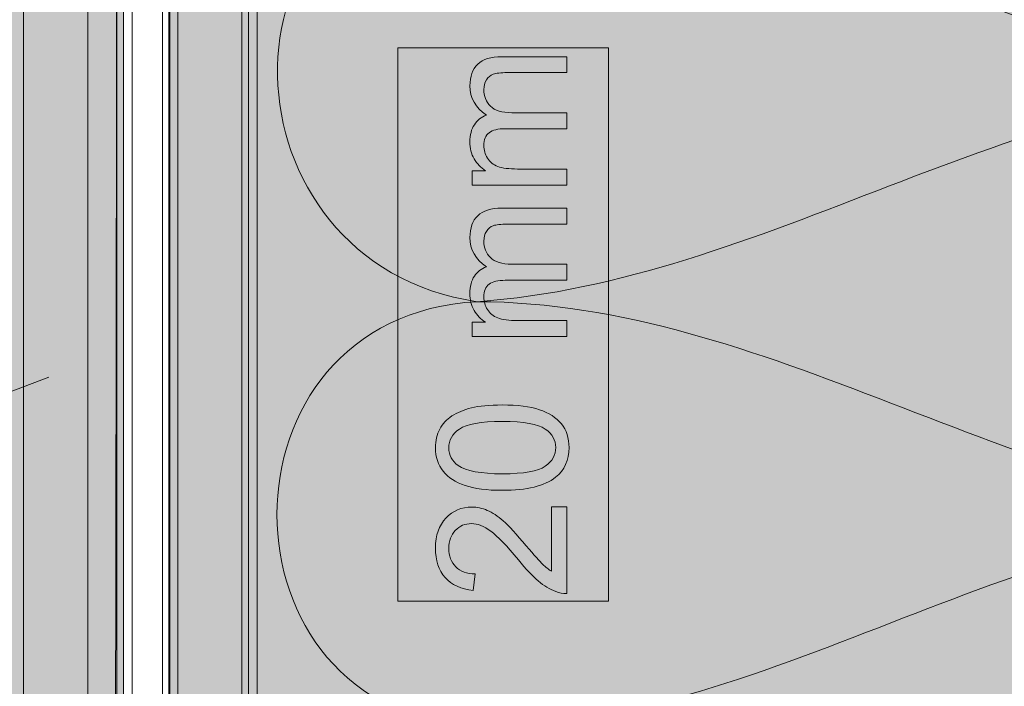
# Model space of a CAD drawing. Units: millimetres. Extents: x -22 to 94, y -23 to 124.
# Drawn here: x 24 to 34, y 40 to 47 of the extents above; entities that cross this region are included whole.
import ezdxf

# ---------------------------------------------------------------- set-up
doc = ezdxf.new("R2010")
doc.units = ezdxf.units.MM
doc.header["$MEASUREMENT"] = 0
for name, color, linetype, lineweight in [('Coloration', 7, 'Continuous', 0), ('Ebene 1', 7, 'Continuous', 0), ('Flächen', 7, 'Continuous', 0), ('Texte', 7, 'Continuous', 0)]:
    doc.layers.add(name, color=color, linetype=linetype, lineweight=lineweight)
picture_1 = doc.add_image_def('image1.png', size_in_pixel=(64, 152))

# ---------------------------------------------------------------- blocks, each defined once
blk = doc.blocks.new('Block_1')
at = {"layer": 'Coloration'}
blk.add_lwpolyline([(24.33, 25.572), (24.33, 57.661), (41.519, 57.661), (41.519, 25.572)], close=True, dxfattribs=at)
image = blk.add_image(picture_1, insert=(23.647, 57.961), size_in_units=(18.897, 32.832), dxfattribs=at)
image.dxf.v_pixel = (0, -0.216001)
blk = doc.blocks.new('Block_0')
at = {"layer": 'Coloration'}
blk.add_lwpolyline([(24.33, 57.641), (41.002, 57.641), (41.123, 25.572), (24.602, 25.572), (24.652, 57.661)], close=True, dxfattribs=at)
blk.add_blockref('Block_1', (0, 0), dxfattribs=at)
blk = doc.blocks.new('Block_240')
at = {"layer": 'Flächen', "true_color": 0xfff7b2, "transparency": 33554687}
h = blk.add_hatch(color=51, dxfattribs=at)
h.dxf.hatch_style = 2
h.paths.add_polyline_path([(40.532, 98.204), (40.532, -22.419), (25.199, -22.419), (25.199, 98.204)])
at = {"layer": 'Flächen'}
blk.add_lwpolyline([(40.532, 98.204), (40.532, -22.419), (25.199, -22.419), (25.199, 98.204)], close=True, dxfattribs=at)
at = {"layer": 'Flächen', "color": 250, "lineweight": 9, "true_color": 0x1a171b}
for points in [[(28.458, 48.771), (25.557, 48.616), (25.713, 44.568), (28.458, 44.166)], [(37.216, 46.468), (34.171, 46.679), (31.522, 48.764), (28.458, 48.771)], [(28.458, 44.166), (31.505, 44.378), (34.151, 46.46), (37.216, 46.468)], [(28.458, 44.166), (25.626, 44.015), (25.626, 39.802), (28.458, 39.649)], [(37.216, 41.863), (34.171, 42.074), (31.522, 44.16), (28.458, 44.166)], [(28.458, 39.649), (31.529, 39.657), (34.144, 41.857), (37.216, 41.863)]]:
    blk.add_open_spline(points, degree=3, dxfattribs=at)
blk = doc.blocks.new('Block_239')
at = {"layer": 'Flächen'}
blk.add_lwpolyline([(40.532, 25.559), (25.199, 25.559), (25.199, 57.767), (40.532, 57.767)], close=True, dxfattribs=at)
blk.add_blockref('Block_240', (0, 0), dxfattribs=at)
blk = doc.blocks.new('Block_305')
at = {"layer": 'Ebene 1', "color": 250, "lineweight": 9, "true_color": 0x1a171b}
blk.add_line((26.033, 55.611), (26.033, 18.641), dxfattribs=at)
at = {"layer": 'Ebene 1'}
blk.add_lwpolyline([(25.963, 25.602), (26.126, 25.602), (26.126, 55.681), (25.963, 55.681)], close=True, dxfattribs=at)
blk = doc.blocks.new('Block_306')
at = {"layer": 'Ebene 1', "color": 250, "lineweight": 9, "true_color": 0x1a171b}
blk.add_line((25.189, 55.611), (25.189, 18.641), dxfattribs=at)
at = {"layer": 'Ebene 1'}
blk.add_lwpolyline([(25.119, 25.602), (25.282, 25.602), (25.282, 55.681), (25.119, 55.681)], close=True, dxfattribs=at)
blk = doc.blocks.new('Block_309')
at = {"layer": 'Ebene 1', "color": 250, "lineweight": 9, "true_color": 0x1a171b}
blk.add_line((24.706, 18.641), (24.706, 57.823), dxfattribs=at)
at = {"layer": 'Ebene 1'}
blk.add_lwpolyline([(24.636, 25.602), (24.799, 25.602), (24.799, 57.893), (24.636, 57.893)], close=True, dxfattribs=at)

msp = doc.modelspace()

# ---------------------------------------------------------------- hatches: boundary and pattern name
at = {"layer": 'Ebene 1', "true_color": 0xefcbdf, "transparency": 33554687}
h = msp.add_hatch(color=254, dxfattribs=at)
h.dxf.hatch_style = 2
h.paths.add_polyline_path([(23.332, 25.602), (24.706, 25.602), (24.706, 57.823), (23.332, 57.823)])
at = {"layer": 'Ebene 1', "true_color": 0x1a171b, "transparency": 33554687}
h = msp.add_hatch(color=250, dxfattribs=at)
h.dxf.hatch_style = 2
edge = h.paths.add_edge_path()
edge.add_spline(control_points=[(29.409, 45.573), (29.409, 45.573), (28.887, 45.573), (28.887, 45.573), (28.796, 45.573), (28.726, 45.582), (28.677, 45.6), (28.629, 45.619), (28.592, 45.648), (28.567, 45.689), (28.541, 45.73), (28.529, 45.774), (28.529, 45.822), (28.529, 45.885), (28.548, 45.93), (28.586, 45.958), (28.623, 45.986), (28.68, 46), (28.756, 46), (28.756, 46), (29.409, 46), (29.409, 46), (29.409, 46), (29.409, 46.17), (29.409, 46.17), (29.409, 46.17), (28.825, 46.17), (28.825, 46.17), (28.721, 46.17), (28.646, 46.193), (28.599, 46.24), (28.552, 46.287), (28.529, 46.345), (28.529, 46.416), (28.529, 46.455), (28.538, 46.489), (28.556, 46.518), (28.574, 46.547), (28.599, 46.567), (28.629, 46.578), (28.659, 46.589), (28.708, 46.595), (28.776, 46.595), (28.776, 46.595), (29.409, 46.595), (29.409, 46.595), (29.409, 46.595), (29.409, 46.764), (29.409, 46.764), (29.409, 46.764), (28.719, 46.764), (28.719, 46.764), (28.604, 46.764), (28.519, 46.738), (28.464, 46.684), (28.409, 46.63), (28.381, 46.554), (28.381, 46.454), (28.381, 46.327), (28.44, 46.223), (28.557, 46.143), (28.502, 46.124), (28.458, 46.09), (28.428, 46.043), (28.397, 45.995), (28.381, 45.934), (28.381, 45.86), (28.381, 45.793), (28.396, 45.733), (28.426, 45.681), (28.456, 45.629), (28.496, 45.586), (28.545, 45.555), (28.545, 45.555), (28.404, 45.555), (28.404, 45.555), (28.404, 45.555), (28.404, 45.403), (28.404, 45.403), (28.404, 45.403), (29.409, 45.403), (29.409, 45.403), (29.409, 45.403), (29.409, 45.573), (29.409, 45.573), (29.409, 45.573), (29.409, 45.573), (29.409, 45.573)], knot_values=[0, 0, 0, 0, 1, 1, 1, 2, 2, 2, 3, 3, 3, 4, 4, 4, 5, 5, 5, 6, 6, 6, 7, 7, 7, 8, 8, 8, 9, 9, 9, 10, 10, 10, 11, 11, 11, 12, 12, 12, 13, 13, 13, 14, 14, 14, 15, 15, 15, 16, 16, 16, 17, 17, 17, 18, 18, 18, 19, 19, 19, 20, 20, 20, 21, 21, 21, 22, 22, 22, 23, 23, 23, 24, 24, 24, 25, 25, 25, 26, 26, 26, 27, 27, 27, 28, 28, 28, 29, 29, 29, 29], degree=3, periodic=0)
edge = h.paths.add_edge_path()
edge.add_spline(control_points=[(29.409, 43.966), (29.409, 43.966), (28.887, 43.966), (28.887, 43.966), (28.796, 43.966), (28.726, 43.975), (28.677, 43.994), (28.629, 44.012), (28.592, 44.042), (28.567, 44.082), (28.541, 44.123), (28.529, 44.167), (28.529, 44.215), (28.529, 44.278), (28.548, 44.324), (28.586, 44.351), (28.623, 44.379), (28.68, 44.393), (28.756, 44.393), (28.756, 44.393), (29.409, 44.393), (29.409, 44.393), (29.409, 44.393), (29.409, 44.563), (29.409, 44.563), (29.409, 44.563), (28.825, 44.563), (28.825, 44.563), (28.721, 44.563), (28.646, 44.587), (28.599, 44.633), (28.552, 44.68), (28.529, 44.739), (28.529, 44.809), (28.529, 44.849), (28.538, 44.883), (28.556, 44.912), (28.574, 44.941), (28.599, 44.961), (28.629, 44.972), (28.659, 44.983), (28.708, 44.988), (28.776, 44.988), (28.776, 44.988), (29.409, 44.988), (29.409, 44.988), (29.409, 44.988), (29.409, 45.158), (29.409, 45.158), (29.409, 45.158), (28.719, 45.158), (28.719, 45.158), (28.604, 45.158), (28.519, 45.131), (28.464, 45.077), (28.409, 45.024), (28.381, 44.947), (28.381, 44.847), (28.381, 44.72), (28.44, 44.616), (28.557, 44.537), (28.502, 44.517), (28.458, 44.484), (28.428, 44.436), (28.397, 44.389), (28.381, 44.328), (28.381, 44.253), (28.381, 44.186), (28.396, 44.127), (28.426, 44.074), (28.456, 44.022), (28.496, 43.98), (28.545, 43.948), (28.545, 43.948), (28.404, 43.948), (28.404, 43.948), (28.404, 43.948), (28.404, 43.796), (28.404, 43.796), (28.404, 43.796), (29.409, 43.796), (29.409, 43.796), (29.409, 43.796), (29.409, 43.966), (29.409, 43.966), (29.409, 43.966), (29.409, 43.966), (29.409, 43.966)], knot_values=[0, 0, 0, 0, 1, 1, 1, 2, 2, 2, 3, 3, 3, 4, 4, 4, 5, 5, 5, 6, 6, 6, 7, 7, 7, 8, 8, 8, 9, 9, 9, 10, 10, 10, 11, 11, 11, 12, 12, 12, 13, 13, 13, 14, 14, 14, 15, 15, 15, 16, 16, 16, 17, 17, 17, 18, 18, 18, 19, 19, 19, 20, 20, 20, 21, 21, 21, 22, 22, 22, 23, 23, 23, 24, 24, 24, 25, 25, 25, 26, 26, 26, 27, 27, 27, 28, 28, 28, 29, 29, 29, 29], degree=3, periodic=0)
h = msp.add_hatch(color=250, dxfattribs=at)
h.dxf.hatch_style = 2
edge = h.paths.add_edge_path()
edge.add_spline(control_points=[(28.256, 42.429), (28.19, 42.476), (28.157, 42.539), (28.157, 42.617), (28.157, 42.696), (28.194, 42.763), (28.269, 42.816), (28.345, 42.869), (28.496, 42.896), (28.725, 42.896), (28.952, 42.896), (29.103, 42.869), (29.179, 42.816), (29.255, 42.763), (29.292, 42.697), (29.292, 42.619), (29.292, 42.541), (29.255, 42.475), (29.179, 42.421), (29.104, 42.368), (28.952, 42.341), (28.725, 42.341), (28.497, 42.341), (28.341, 42.371), (28.256, 42.429), (28.256, 42.429), (28.256, 42.429), (28.256, 42.429), (28.256, 42.429), (28.256, 42.429), (28.256, 42.429)], knot_values=[0, 0, 0, 0, 1, 1, 1, 2, 2, 2, 3, 3, 3, 4, 4, 4, 5, 5, 5, 6, 6, 6, 7, 7, 7, 8, 8, 8, 9, 9, 9, 10, 10, 10, 10], degree=3, periodic=0)
edge = h.paths.add_edge_path()
edge.add_spline(control_points=[(29.289, 42.304), (29.385, 42.38), (29.432, 42.485), (29.432, 42.619), (29.432, 42.72), (29.405, 42.804), (29.351, 42.871), (29.296, 42.937), (29.219, 42.987), (29.119, 43.021), (29.019, 43.054), (28.887, 43.071), (28.725, 43.071), (28.587, 43.071), (28.478, 43.061), (28.397, 43.04), (28.316, 43.019), (28.247, 42.99), (28.19, 42.954), (28.134, 42.917), (28.091, 42.871), (28.061, 42.815), (28.031, 42.758), (28.016, 42.693), (28.016, 42.619), (28.016, 42.518), (28.043, 42.434), (28.097, 42.368), (28.151, 42.301), (28.229, 42.251), (28.329, 42.217), (28.429, 42.183), (28.561, 42.166), (28.725, 42.166), (28.985, 42.166), (29.173, 42.212), (29.289, 42.304), (29.289, 42.304), (29.289, 42.304), (29.289, 42.304), (29.289, 42.304), (29.289, 42.304), (29.289, 42.304)], knot_values=[0, 0, 0, 0, 1, 1, 1, 2, 2, 2, 3, 3, 3, 4, 4, 4, 5, 5, 5, 6, 6, 6, 7, 7, 7, 8, 8, 8, 9, 9, 9, 10, 10, 10, 11, 11, 11, 12, 12, 12, 13, 13, 13, 14, 14, 14, 14], degree=3, periodic=0)
edge = h.paths.add_edge_path()
edge.add_spline(control_points=[(29.245, 41.309), (29.214, 41.328), (29.183, 41.352), (29.153, 41.381), (29.122, 41.41), (29.064, 41.476), (28.978, 41.578), (28.875, 41.7), (28.793, 41.788), (28.734, 41.841), (28.675, 41.893), (28.618, 41.931), (28.565, 41.953), (28.511, 41.976), (28.457, 41.988), (28.401, 41.988), (28.292, 41.988), (28.2, 41.949), (28.127, 41.871), (28.053, 41.794), (28.016, 41.688), (28.016, 41.555), (28.016, 41.423), (28.05, 41.318), (28.119, 41.24), (28.187, 41.162), (28.286, 41.117), (28.417, 41.105), (28.417, 41.105), (28.435, 41.28), (28.435, 41.28), (28.348, 41.281), (28.28, 41.305), (28.231, 41.355), (28.182, 41.404), (28.157, 41.469), (28.157, 41.551), (28.157, 41.629), (28.18, 41.692), (28.226, 41.74), (28.273, 41.789), (28.33, 41.813), (28.397, 41.813), (28.461, 41.813), (28.53, 41.786), (28.602, 41.733), (28.674, 41.68), (28.772, 41.578), (28.896, 41.428), (28.976, 41.33), (29.045, 41.256), (29.106, 41.205), (29.167, 41.153), (29.228, 41.116), (29.291, 41.093), (29.328, 41.078), (29.368, 41.071), (29.409, 41.073), (29.409, 41.073), (29.409, 41.99), (29.409, 41.99), (29.409, 41.99), (29.245, 41.99), (29.245, 41.99), (29.245, 41.99), (29.245, 41.309), (29.245, 41.309), (29.245, 41.309), (29.245, 41.309), (29.245, 41.309)], knot_values=[0, 0, 0, 0, 1, 1, 1, 2, 2, 2, 3, 3, 3, 4, 4, 4, 5, 5, 5, 6, 6, 6, 7, 7, 7, 8, 8, 8, 9, 9, 9, 10, 10, 10, 11, 11, 11, 12, 12, 12, 13, 13, 13, 14, 14, 14, 15, 15, 15, 16, 16, 16, 17, 17, 17, 18, 18, 18, 19, 19, 19, 20, 20, 20, 21, 21, 21, 22, 22, 22, 23, 23, 23, 23], degree=3, periodic=0)

# ---------------------------------------------------------------- linework, layer by layer
at = {"layer": 'Ebene 1'}
for points in [[(23.332, 25.602), (24.706, 25.602), (24.706, 57.823), (23.332, 57.823)], [(27.616, 40.991), (29.851, 40.991), (29.851, 46.858), (27.616, 46.858)]]:
    msp.add_lwpolyline(points, close=True, dxfattribs=at)
for points, knots in [([(29.409, 45.573), (29.409, 45.573), (28.887, 45.573), (28.887, 45.573), (28.796, 45.573), (28.726, 45.582), (28.677, 45.6), (28.629, 45.619), (28.592, 45.648), (28.567, 45.689), (28.541, 45.73), (28.529, 45.774), (28.529, 45.822), (28.529, 45.885), (28.548, 45.93), (28.586, 45.958), (28.623, 45.986), (28.68, 46), (28.756, 46), (28.756, 46), (29.409, 46), (29.409, 46), (29.409, 46), (29.409, 46.17), (29.409, 46.17), (29.409, 46.17), (28.825, 46.17), (28.825, 46.17), (28.721, 46.17), (28.646, 46.193), (28.599, 46.24), (28.552, 46.287), (28.529, 46.345), (28.529, 46.416), (28.529, 46.455), (28.538, 46.489), (28.556, 46.518), (28.574, 46.547), (28.599, 46.567), (28.629, 46.578), (28.659, 46.589), (28.708, 46.595), (28.776, 46.595), (28.776, 46.595), (29.409, 46.595), (29.409, 46.595), (29.409, 46.595), (29.409, 46.764), (29.409, 46.764), (29.409, 46.764), (28.719, 46.764), (28.719, 46.764), (28.604, 46.764), (28.519, 46.738), (28.464, 46.684), (28.409, 46.63), (28.381, 46.554), (28.381, 46.454), (28.381, 46.327), (28.44, 46.223), (28.557, 46.143), (28.502, 46.124), (28.458, 46.09), (28.428, 46.043), (28.397, 45.995), (28.381, 45.934), (28.381, 45.86), (28.381, 45.793), (28.396, 45.733), (28.426, 45.681), (28.456, 45.629), (28.496, 45.586), (28.545, 45.555), (28.545, 45.555), (28.404, 45.555), (28.404, 45.555), (28.404, 45.555), (28.404, 45.403), (28.404, 45.403), (28.404, 45.403), (29.409, 45.403), (29.409, 45.403), (29.409, 45.403), (29.409, 45.573), (29.409, 45.573), (29.409, 45.573), (29.409, 45.573), (29.409, 45.573)], [0, 0, 0, 0, 1, 1, 1, 2, 2, 2, 3, 3, 3, 4, 4, 4, 5, 5, 5, 6, 6, 6, 7, 7, 7, 8, 8, 8, 9, 9, 9, 10, 10, 10, 11, 11, 11, 12, 12, 12, 13, 13, 13, 14, 14, 14, 15, 15, 15, 16, 16, 16, 17, 17, 17, 18, 18, 18, 19, 19, 19, 20, 20, 20, 21, 21, 21, 22, 22, 22, 23, 23, 23, 24, 24, 24, 25, 25, 25, 26, 26, 26, 27, 27, 27, 28, 28, 28, 29, 29, 29, 29]), ([(29.409, 43.966), (29.409, 43.966), (28.887, 43.966), (28.887, 43.966), (28.796, 43.966), (28.726, 43.975), (28.677, 43.994), (28.629, 44.012), (28.592, 44.042), (28.567, 44.082), (28.541, 44.123), (28.529, 44.167), (28.529, 44.215), (28.529, 44.278), (28.548, 44.324), (28.586, 44.351), (28.623, 44.379), (28.68, 44.393), (28.756, 44.393), (28.756, 44.393), (29.409, 44.393), (29.409, 44.393), (29.409, 44.393), (29.409, 44.563), (29.409, 44.563), (29.409, 44.563), (28.825, 44.563), (28.825, 44.563), (28.721, 44.563), (28.646, 44.587), (28.599, 44.633), (28.552, 44.68), (28.529, 44.739), (28.529, 44.809), (28.529, 44.849), (28.538, 44.883), (28.556, 44.912), (28.574, 44.941), (28.599, 44.961), (28.629, 44.972), (28.659, 44.983), (28.708, 44.988), (28.776, 44.988), (28.776, 44.988), (29.409, 44.988), (29.409, 44.988), (29.409, 44.988), (29.409, 45.158), (29.409, 45.158), (29.409, 45.158), (28.719, 45.158), (28.719, 45.158), (28.604, 45.158), (28.519, 45.131), (28.464, 45.077), (28.409, 45.024), (28.381, 44.947), (28.381, 44.847), (28.381, 44.72), (28.44, 44.616), (28.557, 44.537), (28.502, 44.517), (28.458, 44.484), (28.428, 44.436), (28.397, 44.389), (28.381, 44.328), (28.381, 44.253), (28.381, 44.186), (28.396, 44.127), (28.426, 44.074), (28.456, 44.022), (28.496, 43.98), (28.545, 43.948), (28.545, 43.948), (28.404, 43.948), (28.404, 43.948), (28.404, 43.948), (28.404, 43.796), (28.404, 43.796), (28.404, 43.796), (29.409, 43.796), (29.409, 43.796), (29.409, 43.796), (29.409, 43.966), (29.409, 43.966), (29.409, 43.966), (29.409, 43.966), (29.409, 43.966)], [0, 0, 0, 0, 1, 1, 1, 2, 2, 2, 3, 3, 3, 4, 4, 4, 5, 5, 5, 6, 6, 6, 7, 7, 7, 8, 8, 8, 9, 9, 9, 10, 10, 10, 11, 11, 11, 12, 12, 12, 13, 13, 13, 14, 14, 14, 15, 15, 15, 16, 16, 16, 17, 17, 17, 18, 18, 18, 19, 19, 19, 20, 20, 20, 21, 21, 21, 22, 22, 22, 23, 23, 23, 24, 24, 24, 25, 25, 25, 26, 26, 26, 27, 27, 27, 28, 28, 28, 29, 29, 29, 29]), ([(29.289, 42.304), (29.385, 42.38), (29.432, 42.485), (29.432, 42.619), (29.432, 42.72), (29.405, 42.804), (29.351, 42.871), (29.296, 42.937), (29.219, 42.987), (29.119, 43.021), (29.019, 43.054), (28.887, 43.071), (28.725, 43.071), (28.587, 43.071), (28.478, 43.061), (28.397, 43.04), (28.316, 43.019), (28.247, 42.99), (28.19, 42.954), (28.134, 42.917), (28.091, 42.871), (28.061, 42.815), (28.031, 42.758), (28.016, 42.693), (28.016, 42.619), (28.016, 42.518), (28.043, 42.434), (28.097, 42.368), (28.151, 42.301), (28.229, 42.251), (28.329, 42.217), (28.429, 42.183), (28.561, 42.166), (28.725, 42.166), (28.985, 42.166), (29.173, 42.212), (29.289, 42.304), (29.289, 42.304), (29.289, 42.304), (29.289, 42.304), (29.289, 42.304), (29.289, 42.304), (29.289, 42.304)], [0, 0, 0, 0, 1, 1, 1, 2, 2, 2, 3, 3, 3, 4, 4, 4, 5, 5, 5, 6, 6, 6, 7, 7, 7, 8, 8, 8, 9, 9, 9, 10, 10, 10, 11, 11, 11, 12, 12, 12, 13, 13, 13, 14, 14, 14, 14]), ([(28.256, 42.429), (28.19, 42.476), (28.157, 42.539), (28.157, 42.617), (28.157, 42.696), (28.194, 42.763), (28.269, 42.816), (28.345, 42.869), (28.496, 42.896), (28.725, 42.896), (28.952, 42.896), (29.103, 42.869), (29.179, 42.816), (29.255, 42.763), (29.292, 42.697), (29.292, 42.619), (29.292, 42.541), (29.255, 42.475), (29.179, 42.421), (29.104, 42.368), (28.952, 42.341), (28.725, 42.341), (28.497, 42.341), (28.341, 42.371), (28.256, 42.429), (28.256, 42.429), (28.256, 42.429), (28.256, 42.429), (28.256, 42.429), (28.256, 42.429), (28.256, 42.429)], [0, 0, 0, 0, 1, 1, 1, 2, 2, 2, 3, 3, 3, 4, 4, 4, 5, 5, 5, 6, 6, 6, 7, 7, 7, 8, 8, 8, 9, 9, 9, 10, 10, 10, 10]), ([(29.245, 41.309), (29.214, 41.328), (29.183, 41.352), (29.153, 41.381), (29.122, 41.41), (29.064, 41.476), (28.978, 41.578), (28.875, 41.7), (28.793, 41.788), (28.734, 41.841), (28.675, 41.893), (28.618, 41.931), (28.565, 41.953), (28.511, 41.976), (28.457, 41.988), (28.401, 41.988), (28.292, 41.988), (28.2, 41.949), (28.127, 41.871), (28.053, 41.794), (28.016, 41.688), (28.016, 41.555), (28.016, 41.423), (28.05, 41.318), (28.119, 41.24), (28.187, 41.162), (28.286, 41.117), (28.417, 41.105), (28.417, 41.105), (28.435, 41.28), (28.435, 41.28), (28.348, 41.281), (28.28, 41.305), (28.231, 41.355), (28.182, 41.404), (28.157, 41.469), (28.157, 41.551), (28.157, 41.629), (28.18, 41.692), (28.226, 41.74), (28.273, 41.789), (28.33, 41.813), (28.397, 41.813), (28.461, 41.813), (28.53, 41.786), (28.602, 41.733), (28.674, 41.68), (28.772, 41.578), (28.896, 41.428), (28.976, 41.33), (29.045, 41.256), (29.106, 41.205), (29.167, 41.153), (29.228, 41.116), (29.291, 41.093), (29.328, 41.078), (29.368, 41.071), (29.409, 41.073), (29.409, 41.073), (29.409, 41.99), (29.409, 41.99), (29.409, 41.99), (29.245, 41.99), (29.245, 41.99), (29.245, 41.99), (29.245, 41.309), (29.245, 41.309), (29.245, 41.309), (29.245, 41.309), (29.245, 41.309)], [0, 0, 0, 0, 1, 1, 1, 2, 2, 2, 3, 3, 3, 4, 4, 4, 5, 5, 5, 6, 6, 6, 7, 7, 7, 8, 8, 8, 9, 9, 9, 10, 10, 10, 11, 11, 11, 12, 12, 12, 13, 13, 13, 14, 14, 14, 15, 15, 15, 16, 16, 16, 17, 17, 17, 18, 18, 18, 19, 19, 19, 20, 20, 20, 21, 21, 21, 22, 22, 22, 23, 23, 23, 23])]:
    msp.add_open_spline(points, degree=3, knots=knots, dxfattribs=at)
at = {"layer": 'Texte', "color": 251, "lineweight": 9, "true_color": 0x58585a}
msp.add_open_spline([(23.914, 43.365), (23.914, 43.365), (6.494, 36.748), (6.494, 36.748), (6.494, 36.748), (2.641, 36.748), (2.641, 36.748)], degree=3, knots=[0, 0, 0, 0, 1, 1, 1, 2, 2, 2, 2], dxfattribs=at)

# ---------------------------------------------------------------- block references
at = {"layer": 'Coloration'}
msp.add_blockref('Block_0', (0, 0), dxfattribs=at)
at = {"layer": 'Ebene 1'}
for name in ['Block_309', 'Block_306', 'Block_305']:
    msp.add_blockref(name, (0, 0), dxfattribs=at)
at = {"layer": 'Flächen'}
msp.add_blockref('Block_239', (0, 0), dxfattribs=at)

doc.saveas('drawing.dxf')
